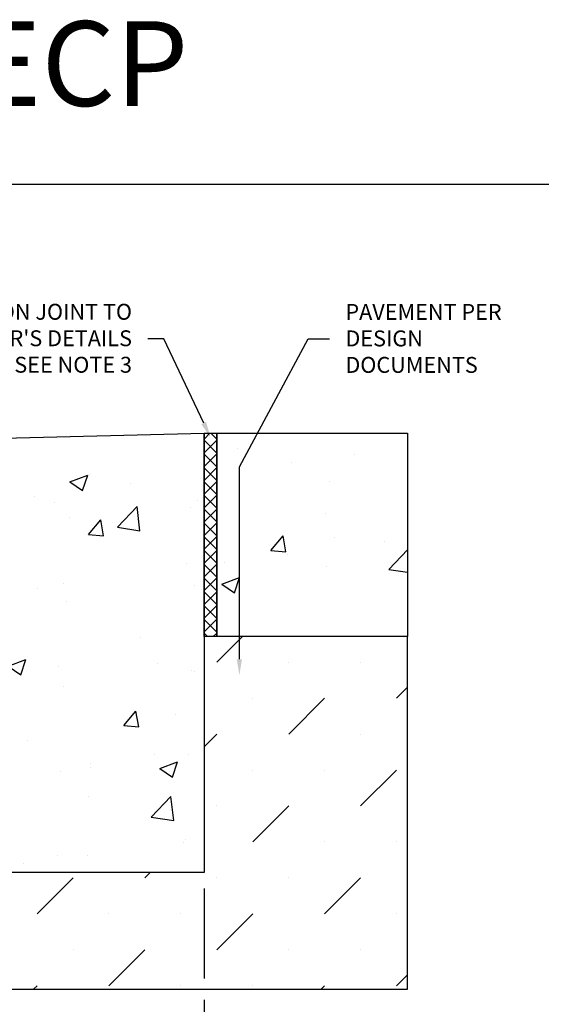
# Model space of a CAD drawing. Units: inches. Extents: x 1621 to 1681.9, y 5.4 to 49.9.
# Drawn here: x 1645.6 to 1661, y 20.9 to 49.9 of the extents above; entities that cross this region are included whole.
import ezdxf
from ezdxf import colors
from ezdxf.entities.mleader import LeaderData, LeaderLine
from ezdxf.math import Vec2, Vec3

# ---------------------------------------------------------------- set-up
doc = ezdxf.new("R2010")
doc.units = ezdxf.units.IN
doc.header["$LTSCALE"] = 0.25
doc.header["$MEASUREMENT"] = 0
for name, color, linetype in [('ASPHALT', 7, 'Continuous'), ('CONCRETE', 7, 'Continuous'), ('SUB-GRADE', 7, 'Continuous'), ('Text', 7, 'Continuous'), ('TITLEBLOCK', 7, 'Continuous')]:
    doc.layers.add(name, color=color, linetype=linetype)
doc.styles.add('Annotative', font='arial.ttf', dxfattribs={"height": 0.09375})
doc.styles.get("Standard").update_dxf_attribs({"font": 'arial.ttf'})
doc.dimstyles.get("Standard").update_dxf_attribs({"dimtxt": 0.625, "dimasz": 0.625, "dimexe": 0.625, "dimexo": 0.625, "dimtad": 0, "dimtih": 1, "dimtoh": 1, "dimdec": 3, "dimzin": 0, "dimdsep": 46, "dimlunit": 4, "dimtxsty": 'Standard', "dimcen": 0.625, "dimadec": 0, "dimazin": 0, "dimtfac": 1, "dimtdec": 3, "dimtofl": 0, "dimtmove": 0, "dimatfit": 3, "dimfxl": 1, "dimtolj": 1, "dimtzin": 0, "dimarcsym": 0})
pattern_1 = [(50, (1368.269, -57.3835), (5.37945, -0.47064), [0.5625, -6.1875]), (355, (1368.269, -57.3835), (-1.04064, 5.64144), [0.45, -4.95]), (100.4514, (1368.717, -57.4227), (4.33882, 5.1708), [0.47805, -5.25857]), (46.1842, (1368.269, -55.8835), (8.00431, -1.2414), [0.84375, -9.28125]), (96.6356, (1368.936, -55.987), (7.00996, 7.30589), [0.71708, -7.88785]), (351.1842, (1368.269, -55.8835), (7.00996, 7.3059), [0.675, -7.425]), (21, (1369.019, -56.2585), (4.4768, -3.01964), [0.5625, -6.1875]), (326, (1369.019, -56.2585), (1.82486, 5.43863), [0.45, -4.95]), (71.4514, (1369.392, -56.51), (6.30167, 2.41898), [0.47805, -5.25857]), (37.5, (1368.2688, -57.3835), (0.091199, 2.496704), [0, -4.89, 0, -5.025, 0, -4.96875]), (7.5, (1368.2688, -57.3835), (1.973022, 2.958088), [0, -2.865, 0, -4.7775, 0, -1.89375]), (327.5, (1366.5963, -57.3835), (4.003668, -0.169162), [0, -1.875, 0, -5.85, 0, -7.7625]), (317.5, (1365.8463, -57.3835), (4.373896, 0.750787), [0, -2.4375, 0, -3.885, 0, -5.5125])]

# ---------------------------------------------------------------- blocks, each defined once
blk = doc.blocks.new('*D49')
at = {"layer": 'Defpoints', "color": 0, "transparency": 16777216}
for p in [(1645.083, 30.76), (1651.083, 24.76), (1651.083, 19.797)]:
    blk.add_point(p, dxfattribs=at)
at = {"layer": 'Text', "color": 0, "lineweight": -2, "transparency": 16777216}
for p, q in [((1645.083, 30.292), (1645.083, 25.073)), ((1645.083, 24.448), (1645.083, 21.63)), ((1651.083, 24.292), (1651.083, 21.63)), ((1645.083, 21.005), (1645.083, 19.329)), ((1651.083, 21.005), (1651.083, 19.329)), ((1644.614, 19.797), (1644.145, 19.797)), ((1651.552, 19.797), (1652.02, 19.797))]:
    blk.add_line(p, q, dxfattribs=at)
at = {"layer": 'Text', "color": 0, "transparency": 16777216}
for points in [[(1644.614, 19.876), (1644.614, 19.719), (1645.083, 19.797)], [(1651.552, 19.876), (1651.552, 19.719), (1651.083, 19.797)]]:
    blk.add_solid(points, dxfattribs=at)
at = {"layer": 'Text', "color": 0, "transparency": 16777216, "insert": (1648.083, 19.797), "char_height": 0.46875, "attachment_point": 5}
blk.add_mtext('\\A1;8" [200mm]', dxfattribs=at)

msp = doc.modelspace()

# ---------------------------------------------------------------- hatches: boundary and pattern name
at = {"layer": 'ASPHALT'}
h = msp.add_hatch(dxfattribs=at)
h.set_pattern_fill('NET', color=256, scale=2.3, angle=45, style=0)
h.set_pattern_definition([(45, (1369.70577, -29.15032), (-0.2032932, 0.2032932), []), (135, (1369.70577, -29.15032), (-0.2032932, -0.2032932), [])])
h.paths.add_polyline_path([(1651.4579, 37.72), (1651.0829, 37.72), (1651.0829, 31.72), (1651.4579, 31.72)])
at = {"layer": 'CONCRETE'}
h = msp.add_hatch(dxfattribs=at)
h.set_pattern_fill('AR-CONC', color=256, scale=0.75)
h.set_pattern_definition(pattern_1)
edge = h.paths.add_edge_path()
edge.add_line((1639.8909, 37.5782), (1640.0159, 37.4532))
edge.add_arc((1640.0159, 37.402), 0.0512, 90, 180)
edge.add_line((1639.9648, 37.402), (1639.9648, 30.7603))
edge.add_line((1639.9648, 30.7603), (1645.0829, 30.7603))
edge.add_line((1645.0829, 30.7603), (1645.0829, 37.402))
edge.add_arc((1645.0317, 37.402), 0.0512, 360, 450)
edge.add_line((1645.0317, 37.4532), (1645.1567, 37.5782))
edge.add_line((1645.1567, 37.5782), (1651.0829, 37.72))
edge.add_line((1651.0829, 37.72), (1651.0829, 24.7603))
edge.add_line((1651.0829, 24.7603), (1633.9648, 24.7603))
edge.add_line((1633.9648, 24.7603), (1633.9648, 37.72))
edge.add_line((1633.9648, 37.72), (1639.8909, 37.5782))
h = msp.add_hatch(dxfattribs=at)
h.set_pattern_fill('AR-CONC', color=256, scale=0.75)
h.set_pattern_definition(pattern_1)
h.paths.add_polyline_path([(1657.0829, 31.72), (1657.0829, 37.72), (1651.4579, 37.72), (1651.4579, 31.72)])
at = {"layer": 'SUB-GRADE'}
h = msp.add_hatch(dxfattribs=at)
h.set_pattern_fill('MUDST', color=256, scale=6, angle=45, style=0)
h.set_pattern_definition([(45, (-1477.4937, -1608.8166), (1.0606602, 3.1819805), [1.5, -1.5, 0, -1.5, 0, -1.5])])
h.paths.add_polyline_path([(1651.0829, 24.7603), (1633.9648, 24.7603), (1633.9648, 31.72), (1627.9648, 31.72), (1627.9648, 21.3176), (1657.0829, 21.3176), (1657.0829, 31.72), (1651.0829, 31.72)])

# ---------------------------------------------------------------- linework, layer by layer
msp.add_lwpolyline([(1621.038, 45.0635), (1663.3473, 45.0635), (1663.3473, 5.4198), (1621.038, 5.4198)], close=True)
at = {"layer": 'ASPHALT'}
msp.add_lwpolyline([(1651.0829, 37.72), (1651.4579, 37.72), (1651.4579, 31.72), (1651.0829, 31.72)], close=True, dxfattribs=at)
at = {"layer": 'CONCRETE'}
msp.add_lwpolyline([(1640.0159, 37.4532, 0.4142136), (1639.9648, 37.402), (1639.9648, 34.8716), (1639.9648, 34.3443), (1639.9648, 30.7603), (1645.0829, 30.7603), (1645.0829, 34.6104), (1645.0814, 35.4937), (1645.0829, 37.402, 0.4142136), (1645.0317, 37.4532), (1645.1567, 37.5782), (1651.0829, 37.72), (1651.0829, 24.7603), (1633.9648, 24.7603), (1633.9648, 37.72), (1639.8909, 37.5782)], format="xyb", close=True, dxfattribs=at)
msp.add_lwpolyline([(1651.4579, 37.72), (1657.0829, 37.72), (1657.0829, 31.72), (1651.4579, 31.72)], close=True, dxfattribs=at)
at = {"layer": 'SUB-GRADE'}
msp.add_lwpolyline([(1657.0829, 31.72), (1651.0829, 31.72), (1651.0829, 24.7603), (1633.9648, 24.7603), (1633.9648, 31.72), (1627.9648, 31.72), (1627.9648, 21.3176), (1657.0829, 21.3176)], close=True, dxfattribs=at)

# ---------------------------------------------------------------- texts
at = {"layer": 'TITLEBLOCK', "insert": (1642.1927, 47.3759), "char_height": 2.5, "attachment_point": 8, "style": 'Annotative'}
msp.add_mtext('{\\T1.1;KS1-E-ECP}', dxfattribs=at)

# ---------------------------------------------------------------- dimensions: what is measured, and where the dimension line sits
at = {"layer": 'Text'}
dim = msp.add_linear_dim(base=(1651.0829, 19.7975), p1=(1645.0829, 30.7603), p2=(1651.0829, 24.7603), angle=180, text='8" [200mm]', dimstyle='Standard', override={"dimtxt": 0.46875, "dimasz": 0.46875, "dimexe": 0.46875, "dimexo": 0.46875, "dimgap": 0.46875}, dxfattribs=at)
dim.commit()
dim.dimension.update_dxf_attribs({"geometry": '*D49', "text_midpoint": (1648.0829, 19.7975)})

# ---------------------------------------------------------------- leaders
ml = msp.add_multileader_mtext('Standard', dxfattribs=at)
ml.set_content("EXPANSION JOINT TO\\PENGINEER'S DETAILS\\PSEE NOTE 3", color=256)
ml.set_leader_properties()
ml.build(insert=Vec2(0, 0))
ml.multileader.update_dxf_attribs({"text_left_attachment_type": 2, "text_right_attachment_type": 2, "dogleg_length": 0.4688, "arrow_head_size": 0.4688})
ctx = ml.context
ctx.base_point, ctx.char_height, ctx.arrow_head_size, ctx.landing_gap_size, ctx.plane_origin = Vec3(1641.5802, 40.5055), 0.46875, 0.4688, 0.4688, Vec3(1650.6794, 37.595)
ctx.left_attachment, ctx.right_attachment, ctx.text_align_type = 2, 2, 2
notes = []
notes.append((ctx, [(1, (1, 1, 0), (1649.8911, 40.5055), (-1, 0), 0.4688, [(0, [(1651.2704, 37.595)], 0, [])])]))
ctx.mtext.insert, ctx.mtext.alignment, ctx.mtext.flow_direction = Vec3(1648.9536, 41.5376), 3, 5
ml = msp.add_multileader_mtext('Standard', dxfattribs=at)
ml.set_content('PAVEMENT PER\\PDESIGN DOCUMENTS', color=256)
ml.set_leader_properties()
ml.build(insert=Vec2(0, 0))
ml.multileader.update_dxf_attribs({"text_left_attachment_type": 2, "text_right_attachment_type": 2, "dogleg_length": 0.625, "arrow_head_size": 0.4688})
ctx = ml.context
ctx.base_point, ctx.char_height, ctx.arrow_head_size, ctx.landing_gap_size, ctx.plane_origin = Vec3(1654.7809, 40.5055), 0.46875, 0.4688, 0.4688, Vec3(1650.9188, 21.0164)
ctx.left_attachment, ctx.right_attachment = 2, 2
notes.append((ctx, [(1, (1, 1, 0), (1654.1559, 40.5055), (1, 0), 0.625, [(1, [(1652.1224, 30.5832), (1652.1224, 36.7268)], 0, [])])]))
ctx.mtext.insert, ctx.mtext.width, ctx.mtext.flow_direction = Vec3(1655.2496, 41.5333), 5.208561, 5
for ctx, leaders in notes:
    for number, flags, end, landing, length, lines in leaders:
        leader = LeaderData()
        leader.index, (leader.has_last_leader_line, leader.has_dogleg_vector, leader.attachment_direction) = number, flags
        leader.last_leader_point, leader.dogleg_vector, leader.dogleg_length = Vec3(end), Vec3(landing), length
        for number, points, colour, breaks in lines:
            line = LeaderLine()
            line.index, line.vertices, line.color, line.breaks = number, Vec3.list(points), colors.encode_raw_color(colour), breaks
            leader.lines.append(line)
        ctx.leaders.append(leader)

doc.saveas('drawing.dxf')
